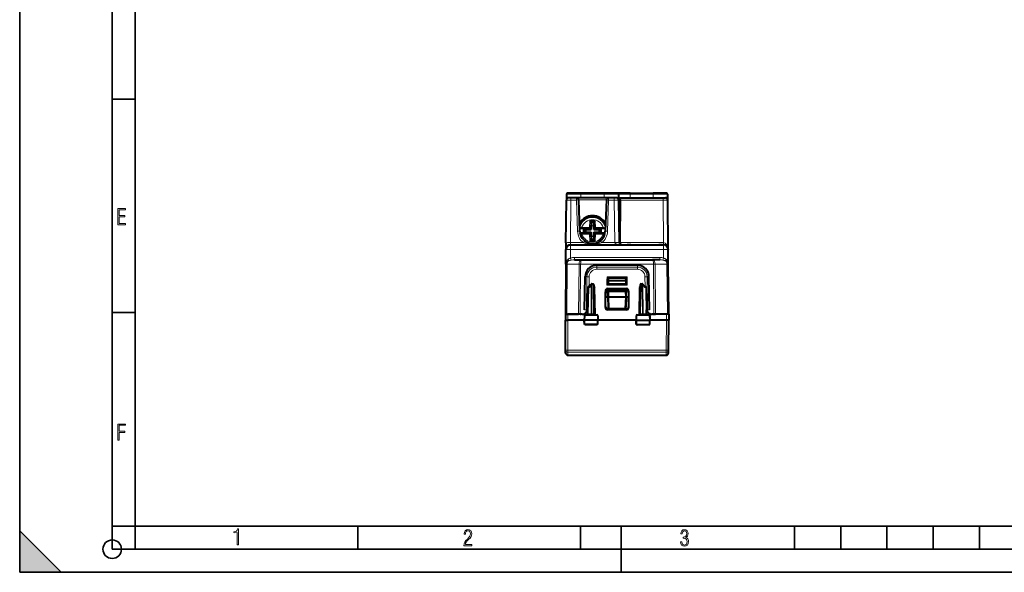
# Model space of a CAD drawing. Extents: x 0 to 420, y 0 to 297.
# Drawn here: x 0 to 213, y 0 to 120 of the extents above; entities that cross this region are included whole.
import ezdxf

# ---------------------------------------------------------------- set-up
doc = ezdxf.new("R2010")
doc.units = 0

msp = doc.modelspace()

# ---------------------------------------------------------------- linework, layer by layer
at = {"color": 7, "lineweight": 35}
for p, q in [((0, 0), (0, 297)), ((0, 0), (0, 297)), ((20.000401, 4.99976), (20.000401, 292)), ((25.000401, 9.99976), (25.000401, 287)), ((20.000401, 102.333), (25.000401, 102.333)), ((20.000401, 56.166599), (25.000401, 56.166599)), ((0, 9), (9, 0)), ((0, 0), (0, 9)), ((20.000401, 10), (25.000401, 10)), ((20.000401, 9.99976), (25.000401, 9.99976)), ((25.000401, 9.99976), (410, 9.99976)), ((25.0005, 4.99976), (25.0005, 9.99976)), ((73.125504, 4.99976), (73.125504, 9.99976)), ((121.250999, 4.99976), (121.250999, 9.99976)), ((130, 0), (130, 9.99976)), ((167.501007, 4.99976), (167.501007, 9.99976)), ((177.501007, 4.99976), (177.501007, 9.99976)), ((187.501007, 4.99976), (187.501007, 9.99976)), ((197.501007, 4.99976), (197.501007, 9.99976)), ((207.501007, 4.99976), (207.501007, 9.99976)), ((20.000401, 4.99976), (167.501007, 4.99976)), ((167.501007, 4.99976), (177.501007, 4.99976)), ((177.501007, 4.99976), (187.501007, 4.99976)), ((187.501007, 4.99976), (197.501007, 4.99976)), ((197.501007, 4.99976), (207.501007, 4.99976)), ((207.501007, 4.99976), (217.5, 4.99976)), ((0, 0), (420, 0)), ((0, 0), (420, 0)), ((0, 0), (9, 0))]:
    msp.add_line(p, q, dxfattribs=at)
at = {"color": 7, "lineweight": 40}
for p, q in [((118.243088, 81.802208), (118.22361, 80.686302)), ((118.243088, 81.802208), (118.22361, 80.686302)), ((121.346519, 81.998718), (118.443054, 81.998718)), ((119.187035, 80.998718), (118.68734, 80.998718)), ((120.362312, 80.998718), (119.187035, 80.998718)), ((127.330719, 80.998718), (120.362312, 80.998718)), ((126.346519, 81.998718), (121.346519, 81.998718)), ((129.249985, 81.998718), (126.346519, 81.998718)), ((128.646515, 80.998718), (126.546516, 80.998718)), ((128.505249, 80.998718), (127.330719, 80.998718)), ((129.004913, 80.998718), (128.505249, 80.998718)), ((131.946518, 81.998718), (129.168076, 81.998718)), ((129.449951, 81.802208), (129.469452, 80.68428)), ((129.668976, 80.998718), (129.463989, 80.998718)), ((129.668976, 80.998718), (139.106003, 80.998718)), ((131.946518, 81.998718), (136.946518, 81.998718)), ((139.849976, 81.998718), (136.946518, 81.998718)), ((137.146515, 80.998718), (138.153305, 80.998718)), ((138.153305, 80.998718), (139.246521, 80.998718)), ((139.106003, 80.998718), (139.605698, 80.998718)), ((140.049942, 81.802208), (140.069427, 80.686302)), ((118.106628, 71.281265), (118.187111, 80.503082)), ((121.09819, 73.752747), (120.862007, 80.516167)), ((126.831024, 80.516167), (126.594841, 73.752747)), ((129.665985, 71.289993), (129.505096, 80.507446)), ((140.199265, 69.807449), (140.105927, 80.503082)), ((121.511017, 75.731049), (121.514343, 76.111633)), ((123.459969, 75.818985), (123.268997, 76.015945)), ((123.459969, 75.818977), (123.46138, 75.815933)), ((123.46138, 75.815933), (123.575661, 75.568329)), ((123.505913, 74.540787), (123.499191, 74.348122)), ((123.594635, 75.07592), (123.561707, 74.132935)), ((124.098404, 75.07592), (124.125206, 74.308235)), ((124.231659, 75.815933), (124.117371, 75.568329)), ((124.187119, 74.540787), (124.193848, 74.348122)), ((124.233063, 75.818977), (124.231659, 75.815933)), ((124.233063, 75.818985), (124.424034, 76.015945)), ((126.182014, 75.731064), (126.178696, 76.111649)), ((121.100471, 74.374451), (121.076523, 74.373581)), ((123.30574, 74.348122), (121.077408, 74.348122)), ((123.30574, 73.348122), (121.14254, 73.348122)), ((121.951508, 74.146744), (123.494034, 74.200607)), ((121.951508, 74.146744), (121.981567, 74.117714)), ((121.951508, 73.549507), (121.951508, 74.146744)), ((121.951508, 73.549507), (121.981567, 73.578537)), ((121.951508, 73.549507), (123.494034, 73.495644)), ((122.47966, 74.095154), (123.386406, 74.126816)), ((122.47966, 73.601097), (123.561707, 73.563309)), ((123.386406, 74.126816), (123.561707, 74.132935)), ((123.494034, 74.200607), (123.499191, 74.348122)), ((123.494034, 74.200607), (123.561707, 74.132935)), ((123.494034, 73.495644), (123.561707, 73.563309)), ((123.494034, 73.495644), (123.499191, 73.348122)), ((123.505913, 73.155464), (123.499191, 73.348122)), ((123.561707, 73.563309), (123.567825, 73.388016)), ((123.567825, 73.388016), (123.594635, 72.620331)), ((124.131332, 73.563309), (124.098404, 72.620331)), ((124.125206, 74.308235), (124.131332, 74.132935)), ((124.198997, 74.200607), (124.131332, 74.132935)), ((124.131332, 74.132935), (125.213379, 74.095154)), ((124.131332, 73.563309), (124.306625, 73.569435)), ((124.198997, 73.495644), (124.131332, 73.563309)), ((124.187119, 73.155464), (124.193848, 73.348122)), ((124.198997, 74.200607), (124.193848, 74.348122)), ((124.198997, 73.495644), (124.193848, 73.348122)), ((125.741531, 74.146744), (124.198997, 74.200607)), ((125.741531, 73.549507), (124.198997, 73.495644)), ((124.306625, 73.569435), (125.213379, 73.601097)), ((126.615639, 74.348122), (124.387299, 74.348122)), ((126.550499, 73.348122), (124.387299, 73.348122)), ((125.741531, 74.146744), (125.711472, 74.117714)), ((125.741531, 73.549507), (125.711472, 73.578537)), ((125.741531, 73.549507), (125.741531, 74.146744)), ((126.592567, 74.374451), (126.616508, 74.373581)), ((118.106628, 71.281265), (118.093773, 69.807449)), ((119.093735, 70.798721), (139.19931, 70.798721)), ((123.459969, 71.877266), (123.268997, 71.680305)), ((123.459969, 71.877274), (123.46138, 71.880318)), ((123.46138, 71.880318), (123.575661, 72.127922)), ((124.231659, 71.880318), (124.117371, 72.127922)), ((124.233063, 71.877274), (124.231659, 71.880318)), ((124.233063, 71.877266), (124.424034, 71.680305)), ((132.146515, 70.798721), (131.346512, 70.798721)), ((132.146515, 70.798721), (138.146515, 70.798721)), ((138.946518, 70.798721), (138.146515, 70.798721)), ((118.065842, 66.607445), (118.093773, 69.807449)), ((140.195938, 69.880676), (140.199265, 69.807449)), ((140.227188, 66.607445), (140.199265, 69.807449)), ((118.065842, 66.607445), (117.971519, 55.798721)), ((118.065849, 66.607918), (118.066566, 66.637703)), ((119.921745, 67.598717), (121.48037, 67.598717)), ((121.48037, 67.598717), (136.812668, 67.598717)), ((133.53978, 66.39872), (124.753265, 66.39872)), ((138.371292, 67.598717), (136.812668, 67.598717)), ((140.321518, 55.798721), (140.227188, 66.607445)), ((122.098701, 56.782284), (122.245987, 63.942482)), ((136.194336, 56.782284), (136.047043, 63.942482)), ((123.086563, 61.798721), (123.078552, 61.798721)), ((123.202316, 61.798721), (123.087036, 61.798721)), ((123.177124, 61.761421), (123.548157, 62.310673)), ((123.713882, 62.39872), (123.945526, 62.39872)), ((124.1455, 62.202209), (124.255585, 55.895229)), ((126.946518, 63.125465), (127.146111, 63.12365)), ((127.161606, 63.555698), (127.146515, 63.123718)), ((127.146515, 63.123718), (127.146515, 62.473721)), ((127.146927, 63.123829), (127.346519, 63.123718)), ((127.346519, 63.123718), (130.946518, 63.123718)), ((127.346519, 62.27372), (130.946518, 62.27372)), ((127.361481, 63.748718), (130.931549, 63.748718)), ((130.946518, 63.123718), (131.146118, 63.123829)), ((131.131439, 63.555698), (131.146515, 63.123718)), ((131.146515, 62.473721), (131.146515, 63.123718)), ((131.346512, 63.125465), (131.146927, 63.12365)), ((134.147537, 62.202209), (134.037445, 55.895229)), ((134.347504, 62.39872), (134.579147, 62.39872)), ((134.744888, 62.310673), (135.115906, 61.761421)), ((135.206009, 61.798721), (135.090714, 61.798721)), ((135.214478, 61.798721), (135.206482, 61.798721)), ((122.887062, 61.602211), (122.787445, 55.895229)), ((126.61937, 57.288586), (126.620392, 60.655933)), ((126.646515, 57.424561), (126.646515, 60.422268)), ((127.114403, 61.354134), (131.178635, 61.354134)), ((127.125427, 61.025681), (131.17305, 61.025681)), ((131.147278, 60.923721), (127.14576, 60.923721)), ((127.146515, 59.548721), (127.184303, 60.630699)), ((130.908859, 60.823719), (127.384178, 60.823719)), ((131.146515, 59.548721), (131.108734, 60.630699)), ((131.646515, 60.422268), (131.646515, 57.424561)), ((131.67366, 57.288586), (131.672638, 60.655933)), ((135.405975, 61.602211), (135.505585, 55.895229)), ((126.646515, 59.548721), (127.146515, 59.548721)), ((127.146515, 59.548721), (127.222923, 57.360714)), ((127.300522, 59.548721), (127.146866, 59.548721)), ((127.343025, 59.548721), (127.300522, 59.548721)), ((127.346519, 59.548721), (130.946518, 59.548721)), ((130.950012, 59.548721), (130.992508, 59.548721)), ((130.992508, 59.548721), (131.146164, 59.548721)), ((131.146515, 59.548721), (131.070114, 57.360714)), ((131.146515, 59.548721), (131.646515, 59.548721)), ((117.982643, 55.798721), (117.971519, 54.52372)), ((117.971947, 55.798721), (118.26442, 55.798721)), ((117.982895, 55.798721), (118.482628, 55.798721)), ((118.26442, 55.798721), (120.825424, 55.798721)), ((121.598541, 55.798721), (118.482628, 55.798721)), ((121.178955, 55.798721), (120.825424, 55.798721)), ((121.64975, 55.983761), (121.648354, 55.903858)), ((122.076096, 55.502209), (122.059021, 54.52372)), ((122.278183, 55.698719), (124.789711, 55.698719)), ((122.774475, 55.827793), (122.790405, 56.780029)), ((124.455849, 55.698719), (124.459015, 55.698719)), ((124.991936, 55.502209), (125.009018, 54.52372)), ((131.174423, 56.78698), (127.118607, 56.78698)), ((131.147125, 56.923721), (127.145912, 56.923721)), ((127.314575, 57.048721), (127.430328, 57.048721)), ((127.430328, 57.048721), (130.862701, 57.048721)), ((130.978455, 57.048721), (130.862701, 57.048721)), ((133.301102, 55.502209), (133.284012, 54.52372)), ((133.503326, 55.698719), (136.014847, 55.698719)), ((133.837189, 55.698719), (133.834015, 55.698719)), ((133.842636, 55.698788), (133.837479, 55.698719)), ((135.518555, 55.827793), (135.502625, 56.780029)), ((136.216934, 55.502209), (136.234024, 54.52372)), ((136.643295, 55.983761), (136.644684, 55.903858)), ((139.81041, 55.798721), (136.694504, 55.798721)), ((137.11409, 55.798721), (137.467606, 55.798721)), ((140.02861, 55.798721), (137.467606, 55.798721)), ((140.310135, 55.798721), (139.81041, 55.798721)), ((140.321091, 55.798721), (140.02861, 55.798721)), ((140.310394, 55.798721), (140.321518, 54.52372)), ((118.027664, 48.0905), (117.971519, 54.523731)), ((117.971771, 54.52372), (118.471497, 54.52372)), ((122.058868, 54.52372), (118.471497, 54.52372)), ((122.168839, 54.52372), (122.059021, 54.52372)), ((122.07473, 53.623718), (122.059021, 54.52372)), ((122.175919, 53.623718), (122.074944, 53.623718)), ((124.900986, 54.52372), (122.168839, 54.52372)), ((124.893761, 53.623718), (122.175919, 53.623718)), ((124.993057, 53.623718), (124.893761, 53.623718)), ((125.009018, 54.52372), (124.900986, 54.52372)), ((124.993309, 53.623718), (125.009018, 54.52372)), ((133.283859, 54.52372), (125.009171, 54.52372)), ((133.284012, 54.52372), (133.392059, 54.52372)), ((133.299728, 53.623718), (133.284012, 54.52372)), ((133.299973, 53.623718), (133.399277, 53.623718)), ((133.392059, 54.52372), (136.124191, 54.52372)), ((133.399277, 53.623718), (136.117111, 53.623718)), ((136.117111, 53.623718), (136.218094, 53.623718)), ((136.124191, 54.52372), (136.234024, 54.52372)), ((136.218307, 53.623718), (136.234024, 54.52372)), ((139.821533, 54.52372), (136.234177, 54.52372)), ((140.321274, 54.52372), (139.821533, 54.52372)), ((140.265381, 48.0905), (140.321518, 54.523731)), ((118.033516, 47.419357), (118.027664, 48.0905)), ((118.533493, 46.923721), (139.759537, 46.923721)), ((140.259521, 47.419357), (140.265381, 48.0905))]:
    msp.add_line(p, q, dxfattribs=at)
at = {"color": 7, "lineweight": 18}
for p, q in [((121.346519, 81.802208), (118.243088, 81.802208)), ((119.187035, 80.998718), (119.187035, 80.507446)), ((120.362312, 80.998718), (120.362312, 80.507446)), ((121.346519, 81.802208), (121.346519, 81.998718)), ((121.346519, 81.802208), (121.346519, 80.998718)), ((126.346519, 81.802208), (121.346519, 81.802208)), ((126.346519, 81.802208), (126.346519, 81.998718)), ((126.346519, 81.802208), (126.346519, 80.998718)), ((129.449951, 81.802208), (126.346519, 81.802208)), ((127.330719, 80.998718), (127.330719, 80.507446)), ((128.505249, 80.998718), (128.505249, 80.507446)), ((131.946518, 81.802208), (129.449951, 81.802208)), ((131.946518, 81.802208), (131.946518, 81.998718)), ((131.946518, 81.802208), (131.946518, 80.998718)), ((131.946518, 81.802208), (136.946518, 81.802208)), ((136.946518, 81.802208), (136.946518, 81.998718)), ((136.946518, 81.802208), (136.946518, 80.998718)), ((140.049942, 81.802208), (136.946518, 81.802208)), ((139.106003, 80.507446), (139.106003, 80.998718)), ((119.106598, 71.289993), (119.187035, 80.507446)), ((120.362312, 80.507446), (119.187035, 80.507446)), ((120.598495, 73.744019), (120.362312, 80.507446)), ((126.831024, 80.516167), (120.862007, 80.516167)), ((127.330719, 80.507446), (127.094536, 73.744019)), ((128.505249, 80.507446), (127.330719, 80.507446)), ((128.666138, 71.289993), (128.505249, 80.507446)), ((129.527573, 80.802208), (129.467422, 80.802208)), ((129.820251, 80.507446), (129.753601, 71.289993)), ((129.961639, 80.507446), (129.895004, 71.289993)), ((129.961639, 80.507446), (139.106003, 80.507446)), ((139.186447, 71.289993), (139.106003, 80.507446)), ((121.559029, 74.574379), (123.218658, 74.574379)), ((121.715996, 76.302391), (121.712982, 75.957153)), ((123.268997, 76.015945), (123.218658, 74.574379)), ((123.417778, 74.567429), (123.218658, 74.574379)), ((123.218658, 74.374451), (123.218658, 74.574379)), ((124.424034, 76.015945), (123.268997, 76.015945)), ((123.46138, 75.815933), (123.417778, 74.567429)), ((123.505913, 74.540787), (123.417778, 74.567429)), ((124.233063, 75.818985), (123.459969, 75.818985)), ((124.117371, 75.568329), (123.575661, 75.568329)), ((124.098404, 75.07592), (123.594635, 75.07592)), ((124.187119, 74.540787), (124.275261, 74.567429)), ((124.231659, 75.815933), (124.275261, 74.567429)), ((124.275261, 74.567429), (124.474373, 74.574379)), ((124.424034, 76.015945), (124.474373, 74.574379)), ((124.474373, 74.374451), (124.474373, 74.574379)), ((124.474373, 74.574379), (126.13401, 74.574379)), ((125.977036, 76.302406), (125.980049, 75.957169)), ((121.100471, 74.374451), (123.218658, 74.374451)), ((121.147552, 73.3218), (123.218658, 73.3218)), ((121.559029, 73.121872), (123.218658, 73.121872)), ((121.981567, 73.578537), (121.981567, 74.117714)), ((122.47966, 73.601097), (122.47966, 74.095154)), ((123.30574, 74.348122), (123.218658, 74.374451)), ((123.30574, 73.348122), (123.218658, 73.3218)), ((123.218658, 73.3218), (123.218658, 73.121872)), ((123.417778, 73.128822), (123.218658, 73.121872)), ((123.268997, 71.680305), (123.218658, 73.121872)), ((123.505913, 73.155464), (123.417778, 73.128822)), ((123.46138, 71.880318), (123.417778, 73.128822)), ((124.098404, 72.620331), (123.594635, 72.620331)), ((124.187119, 73.155464), (124.275261, 73.128822)), ((124.231659, 71.880318), (124.275261, 73.128822)), ((124.275261, 73.128822), (124.474373, 73.121872)), ((124.387299, 74.348122), (124.474373, 74.374451)), ((124.387299, 73.348122), (124.474373, 73.3218)), ((124.424034, 71.680305), (124.474373, 73.121872)), ((124.474373, 74.374451), (126.592567, 74.374451)), ((124.474373, 73.3218), (124.474373, 73.121872)), ((124.474373, 73.3218), (126.545486, 73.3218)), ((124.474373, 73.121872), (126.13401, 73.121872)), ((125.213379, 73.601097), (125.213379, 74.095154)), ((125.711472, 73.578537), (125.711472, 74.117714)), ((119.106598, 71.289993), (119.093735, 70.798965)), ((119.093735, 70.798721), (119.093735, 69.81617)), ((119.106598, 71.289993), (121.854446, 71.289993)), ((124.424034, 71.680305), (123.268997, 71.680305)), ((124.233063, 71.877266), (123.459969, 71.877266)), ((124.117371, 72.127922), (123.575661, 72.127922)), ((125.838585, 71.289993), (128.666138, 71.289993)), ((129.817123, 70.995232), (129.768555, 70.995232)), ((129.895004, 71.289993), (139.186447, 71.289993)), ((139.186447, 70.798721), (139.186447, 71.289993)), ((139.186447, 71.289993), (139.195023, 71.289955)), ((139.19931, 70.798721), (139.19931, 69.81617)), ((119.077583, 67.965454), (119.093735, 69.81617)), ((119.093735, 69.81617), (139.19931, 69.81617)), ((139.215454, 67.965454), (139.19931, 69.81617)), ((118.35878, 66.611061), (118.26442, 55.798721)), ((118.35878, 66.611061), (120.919785, 66.611061)), ((119.077583, 67.965454), (119.218628, 67.515694)), ((119.921745, 68.089996), (119.921745, 67.598717)), ((119.921745, 68.089996), (138.371292, 68.089996)), ((120.919769, 66.609253), (120.825424, 55.798721)), ((120.919777, 66.610611), (120.919769, 66.609558)), ((121.273293, 66.611061), (120.919777, 66.611061)), ((121.273277, 66.607445), (121.178955, 55.798721)), ((121.273293, 66.610764), (121.273277, 66.607445)), ((121.273277, 66.607445), (137.01976, 66.607445)), ((124.753265, 66.39872), (124.753265, 66.016106)), ((124.753265, 66.016106), (133.53978, 66.016106)), ((124.753265, 66.016106), (124.753265, 65.549568)), ((133.53978, 66.39872), (133.53978, 66.016106)), ((133.53978, 66.016106), (133.53978, 65.549568)), ((137.37326, 66.611061), (137.019745, 66.611061)), ((137.019745, 66.610764), (137.01976, 66.607445)), ((137.11409, 55.798721), (137.01976, 66.607445)), ((139.93425, 66.611061), (137.37326, 66.611061)), ((137.37326, 66.610611), (137.37326, 66.609558)), ((137.467606, 55.798721), (137.373276, 66.609253)), ((138.371292, 68.089996), (138.371292, 67.598717)), ((139.215454, 67.965454), (139.074402, 67.515694)), ((140.02861, 55.798721), (139.93425, 66.611061)), ((122.245987, 63.942482), (122.641235, 63.935585)), ((122.641235, 63.935585), (122.538666, 56.782284)), ((123.112068, 63.931732), (123.081482, 61.798721)), ((124.753265, 65.549568), (133.53978, 65.549568)), ((126.974266, 63.920033), (126.946518, 63.125465)), ((126.974266, 63.920033), (131.318771, 63.920033)), ((127.16066, 63.52877), (126.974266, 63.920033)), ((127.316742, 63.743652), (126.974266, 63.920033)), ((131.318771, 63.920033), (130.976288, 63.743652)), ((131.318771, 63.920033), (131.13237, 63.52877)), ((131.318771, 63.920033), (131.346512, 63.125465)), ((135.211548, 61.798721), (135.180969, 63.931732)), ((136.047043, 63.942482), (135.651794, 63.935585)), ((135.754364, 56.782284), (135.651794, 63.935585)), ((123.16716, 61.602211), (123.572472, 62.202209)), ((123.572472, 62.202209), (123.526871, 55.895229)), ((123.713882, 62.202209), (123.668274, 55.895229)), ((123.713882, 62.202209), (123.713882, 62.39872)), ((123.713882, 62.202209), (123.945526, 62.202209)), ((123.945526, 62.202209), (123.945526, 62.39872)), ((123.945526, 62.202209), (124.055618, 55.895229)), ((126.946518, 63.125465), (126.946518, 62.071976)), ((126.946518, 62.071976), (127.146515, 62.473705)), ((126.946518, 62.071976), (127.346519, 62.273712)), ((126.946518, 62.071976), (131.346512, 62.071976)), ((127.346519, 62.473721), (127.146515, 62.473721)), ((127.361481, 63.552208), (127.346519, 63.123718)), ((127.346519, 63.123718), (127.346519, 62.473721)), ((127.346519, 62.473721), (130.946518, 62.473721)), ((127.346519, 62.27372), (127.346519, 62.473721)), ((127.361481, 63.552208), (127.361481, 63.748718)), ((127.361481, 63.552208), (130.931549, 63.552208)), ((130.931549, 63.552208), (130.931549, 63.748718)), ((130.931549, 63.552208), (130.946518, 63.123718)), ((130.946518, 62.473721), (130.946518, 63.123718)), ((130.946518, 62.27372), (130.946518, 62.473721)), ((131.146515, 62.473721), (130.946518, 62.473721)), ((131.346512, 62.071976), (130.946518, 62.273712)), ((131.346512, 62.071976), (131.146515, 62.473705)), ((131.346512, 63.125465), (131.346512, 62.071976)), ((134.347504, 62.202209), (134.237411, 55.895229)), ((134.347504, 62.202209), (134.347504, 62.39872)), ((134.347504, 62.202209), (134.579147, 62.202209)), ((134.579147, 62.202209), (134.579147, 62.39872)), ((134.579147, 62.202209), (134.624756, 55.895229)), ((134.720566, 62.202209), (135.12587, 61.602211)), ((134.720566, 62.202209), (134.766174, 55.895229)), ((122.798943, 61.601768), (122.719131, 56.783287)), ((122.886856, 61.602249), (122.798943, 61.601768)), ((122.945625, 61.602211), (122.846008, 55.895229)), ((123.16716, 61.602211), (122.945625, 61.602211)), ((124.356003, 61.600464), (124.156395, 61.602283)), ((124.356003, 61.600464), (124.459015, 55.698719)), ((126.622299, 60.543736), (126.620392, 60.655933)), ((126.622299, 60.543736), (126.646515, 60.422268)), ((127.119987, 61.025681), (127.114403, 61.354134)), ((127.125427, 61.025681), (127.14576, 60.923721)), ((127.346519, 59.548721), (127.384178, 60.627209)), ((127.384178, 60.823719), (127.384178, 60.627209)), ((127.384178, 60.627209), (130.908859, 60.627209)), ((130.908859, 60.823719), (130.908859, 60.627209)), ((130.946518, 59.548721), (130.908859, 60.627209)), ((131.167603, 61.025681), (131.147278, 60.923721)), ((131.17305, 61.025681), (131.178635, 61.354134)), ((131.670731, 60.543736), (131.646515, 60.422268)), ((131.670731, 60.543736), (131.672638, 60.655933)), ((133.937027, 61.600464), (133.834015, 55.698719)), ((133.937027, 61.600464), (134.136658, 61.60228)), ((135.347412, 61.602211), (135.12587, 61.602211)), ((135.347412, 61.602211), (135.447021, 55.895229)), ((135.494095, 61.601768), (135.405975, 61.602211)), ((135.494095, 61.601768), (135.573914, 56.783287)), ((127.343025, 59.548721), (127.430328, 57.048721)), ((130.950012, 59.548721), (130.862701, 57.048721)), ((118.482628, 55.798721), (118.471497, 54.52372)), ((122.076096, 55.502209), (122.176544, 55.502209)), ((122.098701, 56.782284), (122.538666, 56.782284)), ((122.176544, 55.502209), (122.168839, 54.52372)), ((122.176544, 55.502209), (124.893127, 55.502209)), ((122.538666, 56.782284), (122.719131, 56.783287)), ((122.790329, 56.780094), (122.719131, 56.783287)), ((122.846008, 55.895229), (122.787537, 55.895203)), ((122.846008, 55.895229), (123.526871, 55.895229)), ((123.668274, 55.895229), (123.526871, 55.895229)), ((123.668274, 55.698719), (123.668274, 55.895229)), ((124.055618, 55.895229), (123.668274, 55.895229)), ((124.055618, 55.698719), (124.055618, 55.895229)), ((124.893127, 55.502209), (124.900986, 54.52372)), ((124.893127, 55.502209), (124.991936, 55.502209)), ((126.61937, 57.288586), (126.646515, 57.424561)), ((127.118607, 56.78698), (127.145912, 56.923721)), ((131.174423, 56.78698), (131.147125, 56.923721)), ((131.67366, 57.288586), (131.646515, 57.424561)), ((133.301102, 55.502209), (133.399902, 55.502209)), ((133.399902, 55.502209), (133.392059, 54.52372)), ((133.399902, 55.502209), (136.116501, 55.502209)), ((134.237411, 55.895229), (134.237411, 55.698719)), ((134.237411, 55.895229), (134.624756, 55.895229)), ((134.624756, 55.895229), (134.624756, 55.698719)), ((134.624756, 55.895229), (134.766174, 55.895229)), ((135.447021, 55.895229), (134.766174, 55.895229)), ((135.447021, 55.895229), (135.505508, 55.895203)), ((135.573914, 56.783287), (135.502701, 56.780094)), ((135.754364, 56.782284), (135.573914, 56.783287)), ((136.194336, 56.782284), (135.754364, 56.782284)), ((136.116501, 55.502209), (136.216934, 55.502209)), ((136.116501, 55.502209), (136.124191, 54.52372)), ((139.81041, 55.798721), (139.821533, 54.52372)), ((118.527641, 48.073055), (118.471344, 54.52372)), ((122.175919, 53.623718), (122.168839, 54.52372)), ((122.26268, 53.432442), (122.257683, 53.623718)), ((122.26268, 53.432442), (124.77961, 53.432442)), ((124.77961, 53.432442), (124.784737, 53.623718)), ((124.893761, 53.623718), (124.900986, 54.52372)), ((133.399277, 53.623718), (133.392059, 54.52372)), ((133.513428, 53.432442), (133.508301, 53.623718)), ((133.513428, 53.432442), (136.03035, 53.432442)), ((136.03035, 53.432442), (136.035355, 53.623718)), ((136.117111, 53.623718), (136.124191, 54.52372)), ((139.765396, 48.073055), (139.821686, 54.52372)), ((139.765396, 48.073055), (118.527641, 48.073055)), ((118.527641, 47.602406), (118.527641, 48.073055)), ((139.765396, 47.602406), (118.527641, 47.602406)), ((118.533493, 46.923721), (118.527641, 47.602406)), ((139.759537, 46.923721), (139.765396, 47.602406)), ((139.765396, 47.602406), (139.765396, 48.073055))]:
    msp.add_line(p, q, dxfattribs=at)
for points in [[(119.187035, 80.507446), (118.53231, 80.508171), (118.287964, 80.506462), (118.199013, 80.504372), (118.188446, 80.503525), (118.187523, 80.503334), (118.187256, 80.503235), (118.187111, 80.503082)], [(129.505096, 80.507446), (129.505035, 80.507538), (129.504913, 80.507614), (129.503433, 80.507935), (129.490372, 80.508804), (129.381958, 80.510567), (129.176987, 80.511047), (128.505249, 80.507446)], [(139.106003, 80.507446), (139.760681, 80.508171), (140.005066, 80.506462), (140.094025, 80.504372), (140.104584, 80.503525), (140.105515, 80.503334), (140.105774, 80.503235), (140.105927, 80.503082)], [(130.165909, 70.798721), (130.000153, 70.801781), (129.835541, 70.810989), (129.672119, 70.826591), (129.509399, 70.849167), (129.427948, 70.863426), (129.346619, 70.879898), (129.266052, 70.898689), (129.185944, 70.920174), (129.080429, 70.953636), (129.02858, 70.972717), (128.977432, 70.99366), (128.927078, 71.0168), (128.877777, 71.042526), (128.84082, 71.064407), (128.804108, 71.089096), (128.77565, 71.111023), (128.748352, 71.135277), (128.72908, 71.155182), (128.711502, 71.176414), (128.691574, 71.20665), (128.676712, 71.238831), (128.667969, 71.272568), (128.666138, 71.289993)], [(130.033463, 70.816574), (130.036575, 70.847046), (130.033279, 70.890182), (130.021561, 70.943176), (130.006454, 70.987053), (129.985474, 71.033051), (129.958527, 71.079445)], [(118.606293, 67.358765), (118.524864, 67.331833), (118.482956, 67.315018), (118.442276, 67.296371), (118.407623, 67.278358), (118.374275, 67.258812), (118.32077, 67.221786), (118.272247, 67.180038), (118.229301, 67.133469), (118.192383, 67.082085), (118.161682, 67.025993)], [(119.218628, 67.515694), (119.010918, 67.461319), (118.829323, 67.412483), (118.739563, 67.389511), (118.606293, 67.358765)], [(119.077583, 67.965454), (118.99514, 67.925323), (118.941231, 67.897705), (118.835808, 67.842056), (118.733391, 67.788345), (118.683273, 67.763229), (118.609528, 67.729034)], [(139.686737, 67.358765), (139.553482, 67.389503), (139.46373, 67.412476), (139.28212, 67.461319), (139.074402, 67.515694)], [(139.683502, 67.729034), (139.609756, 67.763229), (139.559647, 67.788345), (139.45723, 67.842056), (139.351807, 67.897705), (139.297897, 67.925323), (139.215454, 67.965454)], [(140.131348, 67.025993), (140.101227, 67.081184), (140.065079, 67.131821), (140.023102, 67.177795), (139.975708, 67.219116), (139.929489, 67.251999), (139.879898, 67.281364), (139.827484, 67.307343), (139.786621, 67.324707), (139.74469, 67.340324), (139.686737, 67.358765)], [(122.71907, 56.783306), (122.708282, 56.755894), (122.685959, 56.700905), (122.636559, 56.587597), (122.580147, 56.471222), (122.548676, 56.412067), (122.514725, 56.352562), (122.456398, 56.260014), (122.424706, 56.214478), (122.391357, 56.169868), (122.338387, 56.105431), (122.282188, 56.044941), (122.223244, 55.98941), (122.162132, 55.939709)], [(122.278183, 55.698719), (122.259109, 55.695293), (122.240677, 55.6852), (122.223915, 55.669243), (122.20327, 55.637157), (122.182625, 55.575062), (122.176727, 55.526451), (122.176544, 55.502209)], [(124.789711, 55.698719), (124.809105, 55.695297), (124.827843, 55.685211), (124.844887, 55.669262), (124.865883, 55.637192), (124.886909, 55.575054), (124.892921, 55.52647), (124.893127, 55.502209)], [(133.503326, 55.698719), (133.483932, 55.695297), (133.465195, 55.685211), (133.448151, 55.669262), (133.427155, 55.637192), (133.406128, 55.575054), (133.400116, 55.52647), (133.399902, 55.502209)], [(135.573959, 56.783306), (135.584763, 56.755894), (135.607086, 56.700905), (135.656479, 56.587597), (135.712891, 56.471222), (135.744354, 56.412067), (135.778305, 56.352562), (135.836639, 56.260014), (135.868332, 56.214478), (135.901672, 56.169868), (135.954651, 56.105431), (136.010849, 56.044941), (136.069794, 55.98941), (136.130905, 55.939709)], [(136.014847, 55.698719), (136.03392, 55.695293), (136.052353, 55.6852), (136.069122, 55.669243), (136.089767, 55.637157), (136.110413, 55.575062), (136.116302, 55.526451), (136.116501, 55.502209)]]:
    msp.add_lwpolyline(points, dxfattribs=at)
for points in [[(21.244259, 75.172127), (22.850969, 75.172127), (22.850969, 75.444611), (21.535534, 75.444611), (21.535534, 76.868103), (22.719427, 76.868103), (22.719427, 77.135887), (21.535534, 77.135887), (21.535534, 78.399643), (22.850969, 78.399643), (22.850969, 78.672127), (21.244259, 78.672127)], [(21.244259, 28.569124), (21.535534, 28.569124), (21.535534, 30.265097), (22.719427, 30.265097), (22.719427, 30.532883), (21.535534, 30.532883), (21.535534, 31.79664), (22.850969, 31.79664), (22.850969, 32.069122), (21.244259, 32.069122)], [(47.03595, 5.977674), (47.322525, 5.977674), (47.322525, 9.425997), (47.101723, 9.425997), (47.026554, 9.120627), (46.876217, 8.918613), (46.63662, 8.796467), (46.303062, 8.754185), (46.303062, 8.575661), (46.490982, 8.570963), (47.03595, 8.613245)], [(96.03479, 5.748185), (97.749557, 5.748185), (97.749557, 6.034762), (96.349556, 6.034762), (96.396538, 6.279058), (96.537476, 6.518655), (96.758286, 6.777044), (97.049561, 7.063622), (97.373718, 7.378386), (97.632111, 7.763621), (97.740166, 8.332078), (97.679092, 8.722011), (97.509964, 9.013286), (97.24218, 9.196507), (96.899223, 9.26228), (96.560966, 9.196507), (96.307274, 9.00389), (96.142845, 8.698521), (96.086472, 8.294494), (96.086472, 8.242816), (96.354256, 8.242816), (96.391838, 8.571675), (96.499893, 8.811273), (96.678421, 8.952211), (96.927414, 8.999191), (97.138824, 8.952211), (97.303253, 8.825366), (97.411301, 8.623353), (97.448891, 8.355568), (97.397209, 8.007916), (97.256271, 7.721339), (96.786469, 7.195165), (96.457611, 6.85691), (96.218018, 6.537447), (96.081772, 6.175702)], [(142.865891, 6.620458), (142.926971, 6.197639), (143.0961, 5.882874), (143.359192, 5.694955), (143.706833, 5.629183), (144.077972, 5.694955), (144.359863, 5.896968), (144.538376, 6.221129), (144.604156, 6.648646), (144.566574, 6.963411), (144.463211, 7.217103), (144.289383, 7.405022), (144.04039, 7.536566), (144.237701, 7.668109), (144.383347, 7.851331), (144.47261, 8.081532), (144.505493, 8.358713), (144.444412, 8.711062), (144.284683, 8.978848), (144.030991, 9.152673), (143.711533, 9.213747), (143.396774, 9.152673), (143.157166, 8.97415), (143.002136, 8.682875), (142.945755, 8.292941), (143.227646, 8.292941), (143.227646, 8.307035), (143.260529, 8.584217), (143.359192, 8.78623), (143.514221, 8.908378), (143.720932, 8.955358), (143.927643, 8.913075), (144.087372, 8.795626), (144.186035, 8.607706), (144.223618, 8.358713), (144.176636, 8.034552), (144.030991, 7.809049), (143.786697, 7.677505), (143.434357, 7.635223), (143.415558, 7.635223), (143.415558, 7.376834), (143.561203, 7.381532), (143.89006, 7.334552), (144.120255, 7.19831), (144.2565, 6.968109), (144.303482, 6.63925), (144.2565, 6.324485), (144.134354, 6.089586), (143.946426, 5.943948), (143.711533, 5.896968), (143.481339, 5.943948), (143.302811, 6.08019), (143.190063, 6.310391), (143.147781, 6.620458)]]:
    msp.add_lwpolyline(points, close=True, dxfattribs=at)
at = {"color": 7, "lineweight": 40}
for points in [[(121.559029, 74.574379), (121.396126, 74.491295), (121.319885, 74.453217), (121.257202, 74.423721), (121.225182, 74.409821), (121.177124, 74.391396), (121.150345, 74.383072), (121.124611, 74.377151), (121.100471, 74.374451)], [(126.13401, 74.574379), (126.296913, 74.491295), (126.373146, 74.453217), (126.435829, 74.423721), (126.467857, 74.409821), (126.515915, 74.391396), (126.542694, 74.383072), (126.568428, 74.377151), (126.592567, 74.374451)], [(121.559029, 73.121872), (121.395416, 73.20533), (121.318161, 73.243881), (121.259262, 73.271599), (121.229309, 73.284691), (121.184433, 73.302292), (121.149071, 73.313522)], [(126.13401, 73.121872), (126.297501, 73.205269), (126.374695, 73.24379), (126.433678, 73.271553), (126.463669, 73.284668), (126.508606, 73.302299), (126.543968, 73.313522)], [(123.078552, 61.798721), (123.056679, 61.797585), (123.035126, 61.79427), (123.012329, 61.78841), (122.990677, 61.780548), (122.966599, 61.769081), (122.944183, 61.755711), (122.916977, 61.735825), (122.89283, 61.714687), (122.87146, 61.693111), (122.845047, 61.662796), (122.828934, 61.642479), (122.798943, 61.601768)], [(123.177124, 61.761421), (123.16935, 61.747772), (123.163315, 61.732555), (123.158707, 61.714516), (123.156113, 61.695332), (123.156487, 61.656662), (123.160454, 61.62952), (123.16716, 61.602211)], [(124.153168, 61.762939), (124.182236, 61.747105), (124.208954, 61.730034), (124.23597, 61.710381), (124.284081, 61.669945), (124.34684, 61.609612), (124.356003, 61.600464)], [(134.139877, 61.762939), (134.110794, 61.747105), (134.084076, 61.730034), (134.057068, 61.710384), (134.008957, 61.669945), (133.985138, 61.647766), (133.937027, 61.600464)], [(135.115906, 61.761421), (135.123688, 61.747772), (135.12973, 61.732555), (135.134338, 61.714516), (135.136917, 61.695332), (135.136551, 61.656662), (135.132584, 61.62952), (135.12587, 61.602211)], [(135.214478, 61.798721), (135.236359, 61.797585), (135.257904, 61.79427), (135.280701, 61.788414), (135.302353, 61.780552), (135.326431, 61.769085), (135.348846, 61.755714), (135.376053, 61.735836), (135.400192, 61.714699), (135.42157, 61.693127), (135.448242, 61.662521), (135.471603, 61.632603), (135.494095, 61.601768)], [(131.670731, 60.543736), (131.666565, 60.602047), (131.655121, 60.65955), (131.63649, 60.715473), (131.61087, 60.769032), (131.578583, 60.819424), (131.539291, 60.866608), (131.494049, 60.90889), (131.443542, 60.945541), (131.388519, 60.975899), (131.329849, 60.999413), (131.278702, 61.013481), (131.226181, 61.022278), (131.17305, 61.025646)], [(122.162064, 55.939812), (122.220001, 55.971203), (122.269333, 56.001221), (122.346115, 56.054462), (122.418533, 56.11311), (122.485695, 56.176544), (122.545456, 56.242283), (122.600128, 56.312164), (122.649605, 56.386024), (122.693726, 56.463837), (122.732063, 56.545616), (122.759003, 56.616913), (122.770416, 56.653744), (122.779861, 56.691376), (122.7873, 56.734913), (122.790405, 56.780029)], [(136.130966, 55.939812), (136.073029, 55.971203), (136.023697, 56.001221), (135.94693, 56.054462), (135.874496, 56.11311), (135.807343, 56.176544), (135.747574, 56.242283), (135.692902, 56.312164), (135.643433, 56.386024), (135.599304, 56.463837), (135.560974, 56.545616), (135.534027, 56.616913), (135.522629, 56.653744), (135.513168, 56.691376), (135.505737, 56.734913), (135.502625, 56.780029)]]:
    msp.add_lwpolyline(points, dxfattribs=at)
at = {"color": 7, "lineweight": 35}
msp.add_circle((20.000401, 4.99976), 2, dxfattribs=at)
at = {"color": 7, "lineweight": 40}
for centre, radius, start, end in [((118.687088, 80.498718), 0.5, 90.000003, 179.499994), ((118.443054, 81.798721), 0.2, 90.000003, 178.999997), ((118.443054, 81.798721), 0.2, 90.000003, 178.999997), ((120.362312, 80.498718), 0.5, 2, 90.000003), ((127.330719, 80.498718), 0.5, 90.000003, 178.000003), ((129.005173, 80.498718), 0.5, 1.000001, 89.999996), ((129.249985, 81.798721), 0.2, 1, 90.000003), ((139.605942, 80.498718), 0.5, 0.5, 90.000003), ((139.849976, 81.798721), 0.2, 1, 90.000003), ((123.846519, 73.848122), 3.25001, 30.205204, 149.794914), ((123.846519, 73.848122), 3, 21.557306, 118.647885), ((123.846519, 73.848122), 3, 118.647885, 158.442398), ((123.306213, 74.548058), 0.199873, 269.863523, 357.914434), ((124.386818, 74.548058), 0.199873, 182.085566, 270.136478), ((123.846519, 73.849197), 2.750017, 182.009997, 357.990006), ((123.306213, 73.148193), 0.199873, 2.085566, 90.136477), ((124.386818, 73.148193), 0.199873, 89.863522, 177.914434), ((119.093735, 69.798721), 1, 90.000003, 179.499994), ((119.093735, 69.798721), 1, 152.244042, 179.499994), ((119.093735, 69.798721), 1, 90.000003, 149.115324), ((130.165909, 71.298721), 0.5, 181.000003, 269.999997), ((139.19931, 69.798721), 1, 0.5, 90.000003), ((119.065804, 66.598717), 1, 154.705178, 179.499994), ((124.753281, 63.890907), 2.507815, 90.000399, 178.821524), ((133.539764, 63.890915), 2.507803, 1.178294, 89.999832), ((139.227234, 66.598717), 1, 0.5, 25.294824), ((123.087036, 61.598721), 0.2, 90.000003, 178.999997), ((123.713882, 62.198719), 0.2, 90.000003, 145.96035), ((123.945526, 62.198719), 0.2, 1, 90.000003), ((127.346519, 62.473721), 0.2, 180.000005, 269.999997), ((127.361481, 63.548721), 0.2, 90.000003, 178.000003), ((130.931549, 63.548721), 0.2, 2, 90.000003), ((130.946518, 62.473721), 0.2, 269.999997, 360), ((134.347504, 62.198719), 0.2, 90.000003, 178.999997), ((134.579147, 62.198719), 0.2, 34.039648, 90.000003), ((135.206009, 61.598721), 0.2, 1, 90.000003), ((127.146851, 60.423729), 0.500149, 90.125145, 180.167635), ((127.384178, 60.623718), 0.2, 90.000003, 178.000003), ((130.908859, 60.623718), 0.2, 2, 90.000003), ((131.146179, 60.423729), 0.500149, 359.83236, 89.874853), ((121.175179, 56.916855), 1.118101, 269.94427, 295.037442), ((121.587677, 57.032104), 1.233755, 270.504591, 297.738017), ((122.276367, 55.497971), 0.20054, 89.48222, 178.673965), ((122.587479, 55.89872), 0.2, 270.000004, 359), ((124.455559, 55.89872), 0.2, 181.000003, 269.999997), ((124.791649, 55.497925), 0.20057, 1.225392, 90.552831), ((127.119698, 57.286968), 0.500148, 179.814852, 269.874827), ((127.146591, 57.423569), 0.499952, 179.886569, 269.921703), ((131.146439, 57.423569), 0.499952, 270.078299, 0.113432), ((131.17334, 57.286968), 0.500148, 270.125174, 0.185148), ((133.501389, 55.497921), 0.200573, 89.447891, 178.653297), ((133.837479, 55.89872), 0.2, 269.999997, 359), ((135.705551, 55.89872), 0.2, 181.000003, 269.999997), ((136.016663, 55.497971), 0.20054, 1.32603, 90.517779), ((136.705353, 57.032104), 1.233755, 242.261978, 269.49541), ((137.117859, 56.916855), 1.118101, 244.962553, 270.055732), ((125.059448, 50.809418), 3.833663, 132.756488, 136.836105), ((121.98304, 50.81139), 3.832171, 43.144423, 47.224232), ((136.309998, 50.81139), 3.832171, 132.775763, 136.855571), ((133.233582, 50.809418), 3.833663, 43.163893, 47.243513), ((118.533493, 47.423721), 0.5, 180.500006, 269.999997), ((139.759537, 47.423721), 0.5, 269.999997, 359.5)]:
    msp.add_arc(centre, radius, start, end, dxfattribs=at)
at = {"color": 7, "lineweight": 18}
for centre, radius, start, end in [((129.529205, 80.511139), 0.290963, 359.273945, 90.321062), ((123.846519, 73.848122), 2.999726, 21.545299, 158.454405), ((123.846519, 73.848122), 2.899328, 16.470154, 163.529687), ((123.846519, 73.848122), 2.400014, 17.614093, 162.385903), ((123.846519, 73.857925), 3.250017, 182.009997, 232.197571), ((123.846519, 73.848122), 2.400014, 197.614097, 342.3852), ((123.846519, 73.857925), 3.250017, 307.802434, 357.990003), ((133.107452, 62.730679), 14.137687, 140.744859, 142.742471), ((114.585587, 62.730679), 14.137688, 37.257524, 39.255139), ((130.442627, 71.284134), 0.68902, 179.512876, 204.7913), ((130.107635, 70.665695), 0.439607, 109.819033, 131.399015), ((128.037277, 69.373436), 2.407779, 37.928829, 42.339646), ((130.272598, 71.289749), 0.377764, 179.962589, 213.805688), ((156.741333, 71.156334), 17.546321, 179.563665, 181.167056), ((120.191956, 66.595993), 2.126001, 162.591424, 179.691458), ((117.920441, 67.129639), 0.263089, 336.749744, 22.841484), ((118.902161, 67.018044), 0.768425, 112.370983, 163.845542), ((119.912735, 65.219482), 2.870351, 89.820061, 106.916462), ((119.911682, 64.653488), 2.945093, 89.804249, 103.611668), ((124.753265, 63.903839), 2.112265, 90.000153, 179.138827), ((133.539764, 63.903839), 2.112265, 0.861169, 89.999852), ((138.380325, 65.219666), 2.870175, 73.082983, 90.180442), ((138.381348, 64.653488), 2.945098, 76.388337, 90.195735), ((139.39241, 67.019501), 0.766357, 16.081728, 67.693226), ((140.372589, 67.129639), 0.263089, 157.158486, 203.250273), ((138.100952, 66.595978), 2.126127, 0.309148, 17.408144), ((124.753265, 63.908199), 1.641367, 90.000166, 179.17862), ((133.539764, 63.908203), 1.641366, 0.821372, 89.99988), ((124.173477, 59.638004), 3.744269, 268.19637, 271.250612), ((134.119553, 59.638008), 3.744273, 268.74939, 271.803625), ((139.769821, 48.099163), 0.496201, 269.489004, 358.998571)]:
    msp.add_arc(centre, radius, start, end, dxfattribs=at)
for centre, major_axis, ratio, start_param, end_param in [((129.668976, 80.798721), (0, 0.200001), 0.707107, 0, 1.5533430343), ((129.66156, 80.498718), (-0.011566, -0.49995), 0.599795, 1.6021255198, 3.1554692528), ((120.362312, 80.498718), (0.499695, 0.017448), 0.017442, 0, 1.5701872466), ((127.330719, 80.498718), (-0.499695, 0.017448), 0.017442, 4.7129980606, 6.2831853072), ((129.961639, 80.503952), (0.199997, -0.001446), 0.017452, 1.5709225066, 2.3561944982), ((123.218658, 74.574379), (0.057877, 0.191444), 0.99593, 3.4362728993, 4.9700245026), ((124.474373, 74.574379), (0.057877, -0.191444), 0.99593, 4.4547534581, 5.9885050614), ((120.598495, 73.735298), (0.499695, 0.017448), 0.017442, 0, 1.5701872466), ((123.218658, 73.121872), (-0.057877, 0.191444), 0.99593, 4.4547534581, 5.9885050614), ((124.474373, 73.121872), (-0.057877, -0.191444), 0.99593, 3.4362728993, 4.9700245026), ((127.094536, 73.735298), (-0.499695, 0.017448), 0.017442, 4.7129980733, 6.2831822599), ((119.106598, 71.272537), (0.999969, -0.008728), 0.017452, 1.5709486258, 3.1415926536), ((123.846519, 72.573975), (3.250031, 0), 0.500003, 4.0526152635, 5.3721616664), ((128.666138, 71.272537), (0.999847, 0.017452), 0.01745, 0, 1.5704917403), ((129.895004, 71.286499), (0.199997, -0.001446), 0.017452, 1.5709225066, 2.3561944982), ((139.199295, 69.798721), (0.013016, -1.491219), 0.670568, 1.5707992799, 3.1328668079), ((119.093735, 69.798721), (0.999969, -0.008728), 0.017452, 1.5709486258, 3.1415926536), ((139.19931, 69.798721), (0.999969, 0.008728), 0.017452, 0, 1.5706440278), ((119.065804, 66.598717), (-0.999969, 0.008728), 0.008726, 5.4977871438, 6.2831853072), ((119.065804, 66.598717), (0, 1), 0.70708, 0.7074119661, 1.5584552986), ((118.376541, 67.738792), (0.139236, -0.480221), 0.447064, 0.5395411475, 1.4217462941), ((121.273277, 66.603081), (-0.499985, 0.004364), 0.008726, 4.7124651328, 5.4977871438), ((121.48037, 66.598724), (0, -1), 0.560636, 3.1415926536, 4.7000484126), ((121.48037, 66.598717), (0, -1), 0.207096, 3.1415926536, 4.7000465254), ((136.812668, 66.598724), (0, -1), 0.560636, 1.5831368946, 3.1415926536), ((136.812668, 66.598717), (0, -1), 0.207096, 1.5831387817, 3.1415926536), ((137.01976, 66.603081), (0.499985, 0.004364), 0.008726, 0.7853981634, 1.5707201744), ((139.916489, 67.738792), (-0.139236, -0.480221), 0.447064, 4.8614385438, 5.743643392), ((139.227234, 66.598717), (0, 1), 0.70708, 4.7247300086, 5.5757733867), ((139.227234, 66.598717), (0.999969, 0.008728), 0.008726, 0, 0.7853981634), ((123.112068, 63.927368), (-0.499954, 0.007168), 0.008726, 4.7125141015, 5.9403132839), ((135.180969, 63.927368), (0.499954, 0.007168), 0.008726, 0.3428720054, 1.5706711825), ((123.087036, 61.598721), (0, -0.200001), 0.707161, 3.1415926536, 4.6949356879), ((123.713882, 62.198719), (0.165726, -0.111954), 0.474737, 3.1415926536, 4.0742908291), ((123.713882, 62.198719), (-0.199997, 0.001446), 0.017452, 4.7125151738, 5.49786331), ((123.945526, 62.198719), (0.199966, 0.00349), 0.01745, 0, 1.5704917403), ((127.346519, 62.473705), (0.199997, 0), 0.999962, 3.1415926536, 4.7123889804), ((127.361481, 63.548721), (0.199875, -0.006981), 0.017442, 1.571405407, 3.1415926536), ((130.931549, 63.548721), (-0.199875, -0.006981), 0.017442, 3.1415926536, 4.7117799001), ((134.347504, 62.198719), (0.199966, -0.00349), 0.01745, 1.5711009133, 3.1415926536), ((134.579147, 62.198719), (-0.199997, -0.001446), 0.017452, 3.9269146508, 4.712262787), ((134.579147, 62.198719), (0.165726, 0.111954), 0.474737, 5.3504871317, 6.2831853072), ((135.206009, 61.598721), (0, 0.200001), 0.707161, 4.7298422729, 6.2831853072), ((123.087036, 61.598721), (0.199966, -0.00349), 0.007228, 2.3563968066, 3.1415926536), ((127.384178, 60.623718), (-0.199875, 0.006981), 0.017442, 4.7129980606, 6.2831853072), ((130.908859, 60.623718), (0.199875, 0.006981), 0.017442, 0, 1.5701872466), ((135.206009, 61.598721), (0.199966, 0.00349), 0.007228, 0, 0.7851958469), ((121.597015, 56.798721), (0, 1), 0.941781, 3.1415926536, 4.6959516063), ((122.704597, 55.89872), (0, -0.200001), 0.707161, 0, 1.5533430343), ((123.385452, 55.89872), (0, -0.200001), 0.707161, 0, 1.5533430343), ((134.907578, 55.89872), (0, 0.200001), 0.707161, 1.5882496193, 3.1415926536), ((135.58844, 55.89872), (0, 0.200001), 0.707161, 1.5882496193, 3.1415926536), ((136.69603, 56.798721), (0, -1), 0.941781, 4.7288263544, 6.2831853072), ((118.527641, 48.094864), (0.499985, 0.004364), 0.043618, 3.1415926536, 4.7120083342), ((118.527641, 48.094864), (0.499985, 0.004364), 0.984917, 3.1415926536, 4.7037939519), ((139.765396, 48.094864), (0.499985, -0.004364), 0.043618, 4.7127696265, 6.2831853072)]:
    msp.add_ellipse(centre, major_axis=major_axis, ratio=ratio, start_param=start_param, end_param=end_param, dxfattribs=at)
at = {"color": 7, "lineweight": 40}
for centre, major_axis, ratio, start_param, end_param in [((123.550865, 75.07592), (-0.017593, -0.499996), 0.087435, 1.5738731494, 2.970136551), ((124.142174, 75.07592), (-0.017593, 0.499996), 0.087435, 0.1714561026, 1.5677195042), ((122.47966, 74.138924), (0.5, 0.017593), 0.087435, 3.2257822936, 4.7093121578), ((122.47966, 73.557327), (-0.5, 0.017593), 0.087435, 4.715465803, 6.1989956672), ((123.550865, 72.620331), (-0.017593, 0.499996), 0.087435, 3.3130487562, 4.7093121578), ((124.142174, 72.620331), (-0.017593, -0.499996), 0.087435, 4.715465803, 6.1117292046), ((125.213379, 74.138924), (-0.5, 0.017593), 0.087435, 1.5738731494, 3.0574030136), ((125.213379, 73.557327), (0.5, 0.017593), 0.087435, 0.08418964, 1.5677195042), ((127.120468, 60.647057), (-0.012131, 0.707027), 0.707082, 6.2710591777, 7.8293004855), ((127.122223, 60.543655), (0.497284, 0.053371), 0.963353, 1.4613570533, 3.0304811756), ((131.172562, 60.647057), (0.012131, 0.707027), 0.707082, 4.7370701291, 6.2953114367), ((127.422798, 57.367798), (0.013626, -0.392273), 0.509543, 4.7127411021, 5.6444561418), ((130.870239, 57.367798), (-0.013626, -0.392273), 0.509543, 0.6387291654, 1.5704442059)]:
    msp.add_ellipse(centre, major_axis=major_axis, ratio=ratio, start_param=start_param, end_param=end_param, dxfattribs=at)
at = {"color": 7, "lineweight": 5}
msp.add_solid([(0, 0), (9, 0), (0, 9)], dxfattribs=at)

doc.saveas('drawing.dxf')
